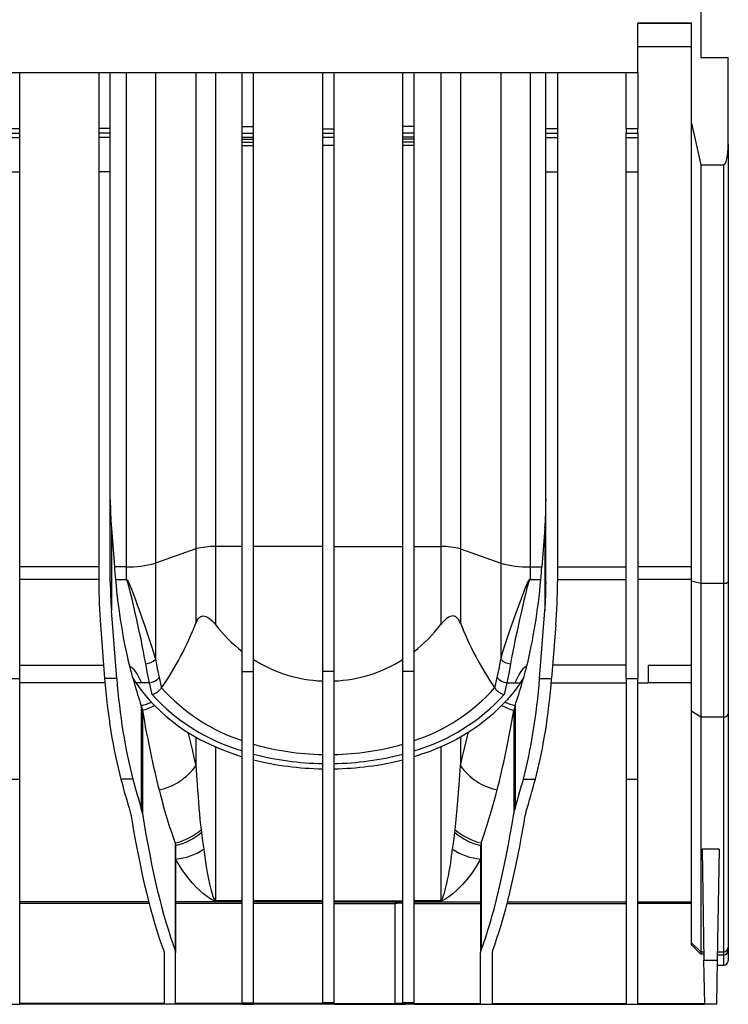
# Model space of a CAD drawing. Units: millimetres. Extents: x 140 to 8260, y 140 to 5800.
# Drawn here: x 7152 to 7461, y 2230 to 2660 of the extents above; entities that cross this region are included whole.
import ezdxf

# ---------------------------------------------------------------- set-up
doc = ezdxf.new("R2010")
doc.units = ezdxf.units.MM
doc.header["$LTSCALE"] = 20
doc.layers.add('HAURATON_PRODUCT_CONTOUR', color=7, linetype='Continuous', lineweight=25)

msp = doc.modelspace()

# ---------------------------------------------------------------- linework, layer by layer
at = {"layer": 'HAURATON_PRODUCT_CONTOUR'}
for p, q in [((7449.01, 2664.27), (7449.01, 2643.27)), ((7421.51, 2658.27), (7445.01, 2658.27)), ((7421.51, 2636.77), (7421.51, 2658.27)), ((7445.01, 2658.19), (7421.51, 2658.19)), ((7445.01, 2614.58), (7445.01, 2658.27)), ((7445.01, 2647.86), (7421.51, 2647.86)), ((7449.01, 2643.27), (7461.01, 2643.27)), ((7461.01, 2605.49), (7461.01, 2643.27)), ((6335.01, 2636.77), (7421.51, 2636.77)), ((7152.01, 2612.23), (7152.01, 2636.77)), ((7186.51, 2636.77), (7186.51, 2612.23)), ((7191.51, 2612.23), (7191.51, 2636.77)), ((7198.47, 2636.77), (7198.47, 2421.13)), ((7211.19, 2636.77), (7211.19, 2422.68)), ((7228.84, 2636.77), (7228.84, 2428.89)), ((7237.32, 2636.77), (7237.32, 2429.92)), ((7249.01, 2613.11), (7249.01, 2636.77)), ((7254.01, 2613.11), (7254.01, 2636.77)), ((7284.01, 2636.77), (7284.01, 2612.16)), ((7289.01, 2636.77), (7289.01, 2612.16)), ((7319.01, 2613.11), (7319.01, 2636.77)), ((7324.01, 2613.11), (7324.01, 2636.77)), ((7335.69, 2636.77), (7335.69, 2429.92)), ((7344.17, 2636.77), (7344.17, 2428.89)), ((7361.83, 2636.77), (7361.83, 2422.68)), ((7374.55, 2636.77), (7374.55, 2421.13)), ((7381.51, 2612.23), (7381.51, 2636.77)), ((7386.51, 2636.77), (7386.51, 2612.23)), ((7416.51, 2612.23), (7416.51, 2636.77)), ((7421.51, 2636.77), (7421.51, 2612.23)), ((7147.01, 2612.23), (7152.01, 2612.23)), ((7152.01, 2610.27), (7152.01, 2612.23)), ((7191.51, 2612.23), (7186.51, 2612.23)), ((7186.51, 2612.23), (7186.51, 2610.27)), ((7191.51, 2610.27), (7191.51, 2612.23)), ((7249.01, 2613.11), (7254.01, 2613.11)), ((7249.01, 2610.27), (7249.01, 2613.11)), ((7254.01, 2610.27), (7254.01, 2613.11)), ((7284.01, 2612.16), (7289.01, 2612.16)), ((7284.01, 2612.16), (7284.01, 2610.27)), ((7289.01, 2612.16), (7289.01, 2610.27)), ((7324.01, 2613.11), (7319.01, 2613.11)), ((7319.01, 2610.27), (7319.01, 2613.11)), ((7324.01, 2610.27), (7324.01, 2613.11)), ((7381.51, 2612.23), (7386.51, 2612.23)), ((7381.51, 2610.27), (7381.51, 2612.23)), ((7386.51, 2612.23), (7386.51, 2610.27)), ((7416.51, 2612.23), (7421.51, 2612.23)), ((7416.51, 2612.23), (7416.51, 2610.27)), ((7421.51, 2610.27), (7421.51, 2612.23)), ((7445.01, 2614.58), (7449.01, 2596.39)), ((7445.01, 2414.96), (7445.01, 2614.58)), ((7147.01, 2610.27), (7152.01, 2610.27)), ((7147.01, 2608.3), (7152.01, 2608.3)), ((7152.01, 2608.3), (7152.01, 2610.27)), ((7152.01, 2593.46), (7152.01, 2608.3)), ((7191.51, 2610.27), (7186.51, 2610.27)), ((7186.51, 2610.27), (7186.51, 2608.3)), ((7191.51, 2608.3), (7186.51, 2608.3)), ((7186.51, 2608.3), (7186.51, 2593.46)), ((7191.51, 2608.3), (7191.51, 2610.27)), ((7191.51, 2593.46), (7191.51, 2608.3)), ((7249.01, 2610.27), (7254.01, 2610.27)), ((7249.01, 2608.44), (7249.01, 2610.27)), ((7249.01, 2608.44), (7254.01, 2608.44)), ((7249.01, 2607.64), (7249.01, 2608.44)), ((7249.01, 2607.64), (7254.01, 2607.64)), ((7249.01, 2606.27), (7249.01, 2607.64)), ((7254.01, 2608.44), (7254.01, 2610.27)), ((7254.01, 2607.64), (7254.01, 2608.44)), ((7254.01, 2606.27), (7254.01, 2607.64)), ((7284.01, 2610.27), (7289.01, 2610.27)), ((7284.01, 2610.27), (7284.01, 2608.3)), ((7289.01, 2608.3), (7284.01, 2608.3)), ((7284.01, 2608.3), (7284.01, 2604.87)), ((7289.01, 2610.27), (7289.01, 2608.3)), ((7289.01, 2608.3), (7289.01, 2604.87)), ((7324.01, 2610.27), (7319.01, 2610.27)), ((7319.01, 2608.44), (7319.01, 2610.27)), ((7324.01, 2608.44), (7319.01, 2608.44)), ((7319.01, 2607.64), (7319.01, 2608.44)), ((7324.01, 2607.64), (7319.01, 2607.64)), ((7319.01, 2606.27), (7319.01, 2607.64)), ((7324.01, 2608.44), (7324.01, 2610.27)), ((7324.01, 2607.64), (7324.01, 2608.44)), ((7324.01, 2606.27), (7324.01, 2607.64)), ((7381.51, 2610.27), (7386.51, 2610.27)), ((7381.51, 2608.3), (7381.51, 2610.27)), ((7381.51, 2608.3), (7386.51, 2608.3)), ((7381.51, 2593.46), (7381.51, 2608.3)), ((7386.51, 2610.27), (7386.51, 2608.3)), ((7386.51, 2608.3), (7386.51, 2593.46)), ((7416.51, 2610.27), (7421.51, 2610.27)), ((7416.51, 2608.3), (7416.51, 2610.27)), ((7416.51, 2608.3), (7421.51, 2608.3)), ((7416.51, 2593.46), (7416.51, 2608.3)), ((7421.51, 2610.27), (7421.51, 2608.3)), ((7421.51, 2608.3), (7421.51, 2593.46)), ((7249.01, 2606.27), (7254.01, 2606.27)), ((7249.01, 2604.87), (7249.01, 2606.27)), ((7249.01, 2604.87), (7254.01, 2604.87)), ((7249.01, 2375.46), (7249.01, 2604.87)), ((7254.01, 2604.87), (7254.01, 2606.27)), ((7254.01, 2375.46), (7254.01, 2604.87)), ((7289.01, 2604.87), (7284.01, 2604.87)), ((7284.01, 2604.87), (7284.01, 2375.46)), ((7289.01, 2604.87), (7289.01, 2375.46)), ((7324.01, 2606.27), (7319.01, 2606.27)), ((7319.01, 2604.87), (7319.01, 2606.27)), ((7324.01, 2604.87), (7319.01, 2604.87)), ((7319.01, 2375.46), (7319.01, 2604.87)), ((7324.01, 2604.87), (7324.01, 2606.27)), ((7324.01, 2375.46), (7324.01, 2604.87)), ((7461.01, 2605.49), (7461.01, 2414.48)), ((7449.01, 2596.39), (7459.01, 2596.39)), ((7449.01, 2596.39), (7449.01, 2414.01)), ((7459.01, 2414.01), (7459.01, 2596.39)), ((7147.01, 2593.46), (7152.01, 2593.46)), ((7152.01, 2372.45), (7152.01, 2593.46)), ((7191.51, 2593.46), (7186.51, 2593.46)), ((7186.51, 2593.46), (7186.51, 2414.56)), ((7191.51, 2414.56), (7191.51, 2593.46)), ((7381.51, 2593.46), (7386.51, 2593.46)), ((7381.51, 2414.56), (7381.51, 2593.46)), ((7386.51, 2593.46), (7386.51, 2414.56)), ((7416.51, 2593.46), (7421.51, 2593.46)), ((7416.51, 2372.45), (7416.51, 2593.46)), ((7421.51, 2593.46), (7421.51, 2372.45)), ((7191.99, 2437.9), (7193.3, 2421.13)), ((7191.99, 2437.9), (7191.99, 2402)), ((7381.03, 2437.9), (7379.71, 2421.13)), ((7381.03, 2437.9), (7381.03, 2402)), ((7228.84, 2428.89), (7211.19, 2422.68)), ((7228.84, 2428.89), (7228.84, 2396.56)), ((7249.01, 2429.92), (7237.32, 2429.92)), ((7237.32, 2429.92), (7237.32, 2395.98)), ((7284.01, 2429.92), (7254.01, 2429.92)), ((7289.01, 2429.92), (7319.01, 2429.92)), ((7324.01, 2429.92), (7335.69, 2429.92)), ((7335.69, 2429.92), (7335.69, 2395.98)), ((7344.17, 2428.89), (7361.83, 2422.68)), ((7344.17, 2428.89), (7344.17, 2396.56)), ((7211.19, 2422.68), (7211.19, 2380.77)), ((7361.83, 2422.68), (7361.83, 2380.77)), ((7186.51, 2421.13), (7152.01, 2421.13)), ((7198.47, 2421.13), (7193.3, 2421.13)), ((7198.47, 2421.13), (7198.47, 2415.56)), ((7374.55, 2421.13), (7379.71, 2421.13)), ((7374.55, 2421.13), (7374.55, 2415.56)), ((7386.51, 2421.13), (7416.51, 2421.13)), ((7445.01, 2421.13), (7421.51, 2421.13)), ((7186.51, 2415.53), (7152.01, 2415.53)), ((7193.75, 2415.56), (7198.47, 2415.56)), ((7198.47, 2415.49), (7193.76, 2415.49)), ((7198.47, 2415.49), (7198.47, 2415.56)), ((7374.55, 2415.49), (7374.55, 2415.56)), ((7374.55, 2415.56), (7379.26, 2415.56)), ((7379.25, 2415.49), (7374.55, 2415.49)), ((7386.51, 2415.53), (7416.51, 2415.53)), ((7445.01, 2415.53), (7421.51, 2415.53)), ((7445.01, 2414.96), (7449.01, 2414.01)), ((7445.01, 2358.33), (7445.01, 2414.96)), ((7449.01, 2414.01), (7459.01, 2414.01)), ((7449.01, 2414.01), (7449.01, 2355.61)), ((7459.01, 2355.61), (7459.01, 2414.01)), ((7461.01, 2414.48), (7461.01, 2356.97)), ((7194.3, 2372.45), (7191.99, 2402)), ((7378.71, 2372.45), (7381.03, 2402)), ((7187.23, 2395.72), (7189.05, 2372.45)), ((7385.79, 2395.72), (7383.96, 2372.45)), ((7152.01, 2378.21), (7188.6, 2378.21)), ((7249.01, 2375.46), (7254.01, 2375.46)), ((7249.01, 2230.91), (7249.01, 2375.46)), ((7254.01, 2230.91), (7254.01, 2375.46)), ((7289.01, 2375.46), (7284.01, 2375.46)), ((7284.01, 2375.46), (7284.01, 2230.91)), ((7289.01, 2375.46), (7289.01, 2230.91)), ((7324.01, 2375.46), (7319.01, 2375.46)), ((7319.01, 2230.91), (7319.01, 2375.46)), ((7324.01, 2230.91), (7324.01, 2375.46)), ((7416.51, 2378.21), (7384.41, 2378.21)), ((7426.01, 2378.21), (7445.01, 2378.21)), ((7426.01, 2378.21), (7426.01, 2370.55)), ((7147.01, 2372.45), (7152.01, 2372.45)), ((7152.01, 2328.53), (7152.01, 2372.45)), ((7194.3, 2372.45), (7189.05, 2372.45)), ((7201.27, 2372.59), (7202.62, 2370.55)), ((7370.39, 2370.55), (7371.75, 2372.59)), ((7378.71, 2372.45), (7383.96, 2372.45)), ((7416.51, 2372.45), (7421.51, 2372.45)), ((7416.51, 2372.45), (7416.51, 2328.53)), ((7421.51, 2328.53), (7421.51, 2372.45)), ((7189.21, 2370.55), (7152.01, 2370.55)), ((7205.06, 2370.55), (7202.62, 2370.55)), ((7208.56, 2370.55), (7205.06, 2370.55)), ((7209.77, 2365.35), (7208.56, 2370.55)), ((7213.86, 2368.21), (7213.91, 2368.28)), ((7359.11, 2368.28), (7359.15, 2368.21)), ((7364.45, 2370.55), (7363.24, 2365.35)), ((7364.45, 2370.55), (7367.96, 2370.55)), ((7367.96, 2370.55), (7370.39, 2370.55)), ((7383.81, 2370.55), (7416.51, 2370.55)), ((7421.51, 2370.55), (7426.01, 2370.55)), ((7445.01, 2370.55), (7426.01, 2370.55)), ((7205, 2360.49), (7205, 2315.73)), ((7205.51, 2358.44), (7205.51, 2313.52)), ((7367.51, 2358.44), (7367.51, 2313.52)), ((7368.02, 2360.49), (7368.02, 2315.73)), ((7445.01, 2358.33), (7449.01, 2355.61)), ((7445.01, 2257.15), (7445.01, 2358.33)), ((7449.01, 2355.61), (7459.01, 2355.61)), ((7449.01, 2355.61), (7449.01, 2253.18)), ((7459.01, 2253.18), (7459.01, 2355.61)), ((7461.01, 2356.97), (7461.01, 2255.17)), ((7228.84, 2346.8), (7228.84, 2334.34)), ((7344.17, 2346.8), (7344.17, 2334.34)), ((7237.32, 2342.54), (7237.32, 2275.38)), ((7335.69, 2342.55), (7335.69, 2275.38)), ((7147.01, 2328.53), (7152.01, 2328.53)), ((7152.01, 2230.56), (7152.01, 2328.53)), ((7201.38, 2328.53), (7196.12, 2328.53)), ((7371.64, 2328.53), (7376.89, 2328.53)), ((7416.51, 2328.53), (7421.51, 2328.53)), ((7416.51, 2328.53), (7416.51, 2230.56)), ((7421.51, 2230.56), (7421.51, 2328.53)), ((7200.24, 2314.11), (7200.58, 2312.65)), ((7372.78, 2314.11), (7372.44, 2312.65)), ((7231.11, 2306.34), (7231.24, 2305.25)), ((7341.77, 2305.25), (7341.91, 2306.34)), ((7219.8, 2300.65), (7219.8, 2253.92)), ((7220.01, 2299.51), (7220.01, 2252.81)), ((7353.01, 2299.51), (7353.01, 2252.81)), ((7353.22, 2300.65), (7353.22, 2253.92)), ((7456.97, 2297.9), (7449.55, 2297.9)), ((7449.55, 2297.9), (7450.39, 2249.57)), ((7456.97, 2297.9), (7456.12, 2249.57)), ((7208.24, 2275.02), (7152.01, 2275.02)), ((7208.45, 2274.2), (7152.01, 2274.2)), ((7249.01, 2275.02), (7220.01, 2275.02)), ((7249.01, 2274.2), (7220.01, 2274.2)), ((7237.32, 2275.38), (7249.01, 2275.38)), ((7237.32, 2275.38), (7237.32, 2275.36)), ((7249.01, 2275.36), (7237.32, 2275.36)), ((7284.01, 2275.37), (7254.01, 2275.37)), ((7284.01, 2275.02), (7254.01, 2275.02)), ((7284.01, 2274.2), (7254.01, 2274.2)), ((7289.01, 2275.37), (7319.01, 2275.37)), ((7289.01, 2275.02), (7319.01, 2275.02)), ((7289.01, 2274.2), (7315.77, 2274.2)), ((7315.77, 2230.56), (7315.77, 2274.2)), ((7324.01, 2275.38), (7335.69, 2275.38)), ((7335.69, 2275.36), (7324.01, 2275.36)), ((7324.01, 2275.02), (7353.01, 2275.02)), ((7324.01, 2274.2), (7353.01, 2274.2)), ((7335.69, 2275.36), (7335.69, 2275.38)), ((7364.57, 2274.2), (7416.51, 2274.2)), ((7364.78, 2275.02), (7416.51, 2275.02)), ((7421.51, 2275.02), (7445.01, 2275.02)), ((7445.01, 2274.2), (7421.51, 2274.2)), ((7445.01, 2257.15), (7449.01, 2253.18)), ((7445.01, 2256.14), (7445.01, 2257.15)), ((7461.01, 2255.17), (7461.01, 2253.78)), ((7214.87, 2253.54), (7215.01, 2252.81)), ((7215.01, 2252.81), (7215.01, 2230.56)), ((7220.01, 2230.56), (7220.01, 2252.81)), ((7353.01, 2230.56), (7353.01, 2252.81)), ((7358.15, 2253.54), (7358.01, 2252.81)), ((7358.01, 2252.81), (7358.01, 2230.56)), ((7449.01, 2253.18), (7450.33, 2253.18)), ((7449.01, 2253.18), (7449.01, 2252.13)), ((7450.35, 2252.13), (7449.01, 2252.13)), ((7456.16, 2251.78), (7459.01, 2251.78)), ((7456.19, 2253.18), (7459.01, 2253.18)), ((7459.01, 2251.78), (7459.01, 2253.18)), ((7459.01, 2247.32), (7459.01, 2251.78)), ((7461.01, 2253.78), (7461.01, 2249.32)), ((7450.39, 2249.57), (7456.12, 2249.57)), ((7450.73, 2230.27), (7450.39, 2249.57)), ((7456.12, 2249.57), (7455.79, 2230.27)), ((7456.08, 2247.32), (7459.01, 2247.32)), ((7456.08, 2247.27), (7459.01, 2247.27)), ((7459.01, 2247.27), (7459.01, 2247.32)), ((7461.01, 2249.32), (7461.01, 2249.27)), ((7147.01, 2230.27), (7152.01, 2230.27)), ((7215.01, 2230.56), (7152.01, 2230.56)), ((7215.01, 2230.37), (7152.01, 2230.37)), ((7152.01, 2230.27), (7152.01, 2230.37)), ((7202.6, 2230.27), (7152.01, 2230.27)), ((7202.6, 2230.27), (7202.63, 2230.37)), ((7215.01, 2230.37), (7215.01, 2230.27)), ((7220.01, 2230.27), (7215.01, 2230.27)), ((7249.01, 2230.56), (7220.01, 2230.56)), ((7249.01, 2230.37), (7220.01, 2230.37)), ((7220.01, 2230.27), (7220.01, 2230.37)), ((7249.01, 2230.91), (7254.01, 2230.91)), ((7249.01, 2230.56), (7249.01, 2230.91)), ((7249.01, 2230.27), (7249.01, 2230.37)), ((7249.01, 2230.27), (7254.01, 2230.27)), ((7254.01, 2230.56), (7254.01, 2230.91)), ((7284.01, 2230.56), (7254.01, 2230.56)), ((7284.01, 2230.37), (7254.01, 2230.37)), ((7254.01, 2230.27), (7254.01, 2230.37)), ((7262.51, 2230.37), (7262.51, 2230.27)), ((7284.01, 2230.27), (7262.51, 2230.27)), ((7289.01, 2230.91), (7284.01, 2230.91)), ((7284.01, 2230.56), (7284.01, 2230.91)), ((7284.01, 2230.27), (7284.01, 2230.37)), ((7289.01, 2230.27), (7284.01, 2230.27)), ((7289.01, 2230.56), (7289.01, 2230.91)), ((7289.01, 2230.56), (7315.77, 2230.56)), ((7289.01, 2230.37), (7315.77, 2230.37)), ((7289.01, 2230.27), (7289.01, 2230.37)), ((7319.01, 2230.27), (7289.01, 2230.27)), ((7324.01, 2230.91), (7319.01, 2230.91)), ((7319.01, 2230.66), (7319.01, 2230.91)), ((7319.01, 2230.27), (7319.01, 2230.32)), ((7324.01, 2230.27), (7319.01, 2230.27)), ((7324.01, 2230.56), (7324.01, 2230.91)), ((7324.01, 2230.56), (7353.01, 2230.56)), ((7324.01, 2230.37), (7353.01, 2230.37)), ((7324.01, 2230.27), (7324.01, 2230.37)), ((7346.51, 2230.27), (7324.01, 2230.27)), ((7346.51, 2230.27), (7346.51, 2230.37)), ((7353.01, 2230.27), (7353.01, 2230.37)), ((7353.01, 2230.27), (7358.01, 2230.27)), ((7358.01, 2230.56), (7416.51, 2230.56)), ((7358.01, 2230.37), (7416.51, 2230.37)), ((7358.01, 2230.37), (7358.01, 2230.27)), ((7416.51, 2230.37), (7416.51, 2230.27)), ((7416.51, 2230.27), (7421.51, 2230.27)), ((7421.51, 2230.56), (7450.72, 2230.56)), ((7421.51, 2230.37), (7450.73, 2230.37)), ((7421.51, 2230.27), (7421.51, 2230.37)), ((7455.79, 2230.27), (7450.73, 2230.27))]:
    msp.add_line(p, q, dxfattribs=at)
at = {"layer": 'HAURATON_PRODUCT_CONTOUR', "flags": 128}
for points in [[(7198.47, 2415.56), (7198.55, 2415.55), (7198.65, 2415.51), (7198.83, 2415.38), (7199.07, 2415.07), (7199.28, 2414.73), (7199.9, 2413.41), (7200.46, 2412.06), (7201.47, 2409.39), (7202.45, 2406.75), (7203.41, 2404.12), (7204.35, 2401.53), (7205.33, 2398.79), (7206.27, 2396.09), (7207.19, 2393.43), (7208.08, 2390.82), (7208.93, 2388.22), (7209.74, 2385.68), (7210.49, 2383.19), (7211.19, 2380.77)], [(7206.95, 2378.84), (7206.5, 2381.42), (7206.01, 2384.05), (7205.48, 2386.74), (7204.92, 2389.48), (7204.32, 2392.28), (7203.7, 2395.13), (7203.05, 2398.03), (7202.39, 2400.97), (7201.77, 2403.65), (7201.13, 2406.37), (7200.48, 2409.11), (7199.79, 2411.88), (7199.43, 2413.26), (7199.01, 2414.64), (7198.87, 2414.97), (7198.71, 2415.3), (7198.59, 2415.44), (7198.52, 2415.48), (7198.47, 2415.49)], [(7361.83, 2380.77), (7362.75, 2383.96), (7363.77, 2387.28), (7364.89, 2390.7), (7366.09, 2394.23), (7367.35, 2397.84), (7368.67, 2401.53), (7369.91, 2404.99), (7371.2, 2408.5), (7372.56, 2412.06), (7373.1, 2413.41), (7373.74, 2414.73), (7373.94, 2415.07), (7374.19, 2415.38), (7374.36, 2415.51), (7374.46, 2415.55), (7374.55, 2415.56)], [(7374.55, 2415.49), (7374.49, 2415.48), (7374.43, 2415.44), (7374.31, 2415.3), (7374.14, 2414.98), (7374.01, 2414.64), (7373.59, 2413.26), (7373.22, 2411.88), (7372.54, 2409.12), (7371.89, 2406.38), (7371.25, 2403.66), (7370.63, 2400.97), (7369.97, 2398.08), (7369.34, 2395.24), (7368.72, 2392.42), (7368.13, 2389.64), (7367.56, 2386.87), (7367.03, 2384.15), (7366.53, 2381.47), (7366.07, 2378.84)], [(7228.84, 2396.56), (7229.18, 2397.29), (7229.57, 2397.98), (7230.04, 2398.6), (7230.61, 2399.12), (7231.06, 2399.39), (7231.55, 2399.57), (7232.05, 2399.65), (7232.56, 2399.63), (7233.24, 2399.46), (7233.91, 2399.16), (7234.98, 2398.45), (7235.98, 2397.53), (7236.67, 2396.78), (7237.32, 2395.98)], [(7344.17, 2396.56), (7343.84, 2397.29), (7343.44, 2397.98), (7342.96, 2398.6), (7342.4, 2399.12), (7341.95, 2399.39), (7341.47, 2399.57), (7340.96, 2399.65), (7340.45, 2399.63), (7339.76, 2399.46), (7339.1, 2399.16), (7338.03, 2398.44), (7337.04, 2397.53), (7336.35, 2396.78), (7335.69, 2395.98)], [(7211.19, 2380.77), (7211.95, 2376.68), (7212.8, 2372.76)], [(7360.21, 2372.76), (7361.06, 2376.67), (7361.83, 2380.77)], [(7199.87, 2377.86), (7200.2, 2377.67), (7200.92, 2377.14), (7201.55, 2376.53), (7202.43, 2375.45), (7203.18, 2374.32), (7203.83, 2373.16), (7204.41, 2371.99), (7205.06, 2370.55)], [(7208.56, 2370.55), (7207.71, 2374.6), (7206.95, 2378.84)], [(7366.07, 2378.84), (7365.3, 2374.61), (7364.45, 2370.55)], [(7373.15, 2377.86), (7372.81, 2377.67), (7372.09, 2377.14), (7371.47, 2376.53), (7370.58, 2375.45), (7369.83, 2374.32), (7369.18, 2373.16), (7368.6, 2371.99), (7367.96, 2370.55)], [(7212.8, 2372.76), (7213.86, 2368.22), (7213.86, 2368.21)], [(7359.15, 2368.21), (7359.15, 2368.22), (7360.21, 2372.76)], [(7202.62, 2370.55), (7205.44, 2366.75), (7208.51, 2363.1), (7210.79, 2360.65), (7213.2, 2358.27), (7215.74, 2355.99), (7218.43, 2353.77), (7221.25, 2351.65), (7224.22, 2349.62), (7227.33, 2347.67), (7230.58, 2345.84), (7232.7, 2344.73), (7234.87, 2343.67), (7237.1, 2342.66), (7239.37, 2341.69), (7241.71, 2340.76), (7244.1, 2339.89), (7246.53, 2339.06), (7249.01, 2338.28)], [(7370.39, 2370.55), (7367.57, 2366.75), (7364.51, 2363.1), (7361.42, 2359.84), (7358.12, 2356.73), (7354.61, 2353.79), (7351.75, 2351.65), (7348.77, 2349.6), (7345.66, 2347.67), (7342.43, 2345.84), (7339.59, 2344.37), (7336.65, 2342.99), (7333.64, 2341.69), (7330.51, 2340.46), (7327.29, 2339.32), (7324.01, 2338.28)], [(7205, 2360.49), (7205.29, 2359.47), (7205.51, 2358.44)], [(7368.02, 2360.49), (7367.72, 2359.47), (7367.51, 2358.44)], [(7225.36, 2348.91), (7225.48, 2348.41), (7226.35, 2344.84), (7227.18, 2341.35), (7227.99, 2337.94), (7228.84, 2334.34)], [(7344.17, 2334.34), (7344.98, 2337.75), (7345.81, 2341.26), (7346.68, 2344.87), (7347.57, 2348.56), (7347.65, 2348.91)], [(7228.84, 2334.34), (7229.09, 2330.2), (7229.36, 2326.18), (7229.55, 2323.49), (7229.76, 2320.85), (7229.96, 2318.28), (7230.18, 2315.77), (7230.4, 2313.31), (7230.63, 2310.92), (7230.86, 2308.6), (7231.11, 2306.34)], [(7341.91, 2306.34), (7342.23, 2309.35), (7342.53, 2312.47), (7342.83, 2315.71), (7343.12, 2319.09), (7343.39, 2322.58), (7343.65, 2326.18), (7343.92, 2330.19), (7344.17, 2334.34)], [(7205.51, 2313.52), (7205.29, 2314.62), (7205, 2315.73)], [(7367.51, 2313.52), (7367.72, 2314.62), (7368.02, 2315.73)], [(7231.24, 2305.25), (7231.75, 2301.48), (7232.23, 2297.9)], [(7340.79, 2297.9), (7341.26, 2301.48), (7341.77, 2305.25)], [(7219.8, 2300.65), (7219.95, 2300.08), (7220.01, 2299.51)], [(7232.23, 2297.9), (7232.54, 2295.61), (7232.86, 2293.42), (7233.18, 2291.33), (7233.51, 2289.36), (7233.93, 2287.01), (7234.36, 2284.83), (7234.79, 2282.84), (7235.23, 2281.03), (7235.52, 2279.94), (7235.81, 2278.93), (7236.29, 2277.46), (7236.79, 2276.2), (7236.84, 2276.09), (7237.13, 2275.53), (7237.24, 2275.41), (7237.28, 2275.39), (7237.3, 2275.38), (7237.31, 2275.38), (7237.31, 2275.38), (7237.32, 2275.38), (7237.32, 2275.38)], [(7335.69, 2275.38), (7335.7, 2275.38), (7335.7, 2275.38), (7335.71, 2275.38), (7335.73, 2275.38), (7335.77, 2275.41), (7335.85, 2275.5), (7336.08, 2275.88), (7336.46, 2276.75), (7336.82, 2277.75), (7337.18, 2278.86), (7337.54, 2280.11), (7337.9, 2281.47), (7338.25, 2282.96), (7338.6, 2284.59), (7338.96, 2286.33), (7339.3, 2288.21), (7339.65, 2290.2), (7339.94, 2292), (7340.22, 2293.88), (7340.51, 2295.85), (7340.79, 2297.9)], [(7353.22, 2300.65), (7353.06, 2300.08), (7353.01, 2299.51)], [(7237.32, 2275.36), (7237.26, 2275.36), (7237.18, 2275.37), (7237.05, 2275.39), (7236.85, 2275.45), (7236.69, 2275.51), (7236.16, 2275.75), (7235.69, 2276.01), (7233.91, 2277.15), (7232.18, 2278.46), (7230.59, 2279.84), (7229.02, 2281.36), (7227.46, 2283.03), (7225.92, 2284.84), (7224.4, 2286.81), (7222.91, 2288.93), (7221.44, 2291.2), (7220.01, 2293.62)], [(7353.01, 2293.62), (7351.1, 2290.45), (7349.13, 2287.53), (7347.12, 2284.87), (7345.06, 2282.47), (7342.96, 2280.34), (7340.83, 2278.46), (7339.11, 2277.15), (7337.33, 2276.01), (7336.86, 2275.75), (7336.33, 2275.51), (7336.17, 2275.45), (7335.97, 2275.39), (7335.83, 2275.37), (7335.76, 2275.36), (7335.69, 2275.36)], [(7449.01, 2252.13), (7445.33, 2255.81), (7445.01, 2256.14)], [(7220.01, 2252.81), (7219.95, 2253.36), (7219.8, 2253.92)], [(7353.01, 2252.81), (7353.06, 2253.36), (7353.22, 2253.92)], [(7288.26, 2230.45), (7288.16, 2230.43), (7287.87, 2230.41), (7287.43, 2230.4), (7286.89, 2230.4), (7286.3, 2230.39), (7285.74, 2230.4), (7285.26, 2230.41), (7284.93, 2230.43), (7284.77, 2230.45), (7284.8, 2230.47), (7285.03, 2230.49), (7285.43, 2230.51), (7285.95, 2230.52), (7286.53, 2230.52), (7287.1, 2230.52), (7287.61, 2230.51), (7288, 2230.49), (7288.22, 2230.47), (7288.26, 2230.45)], [(7321.26, 2230.45), (7321.16, 2230.48), (7320.87, 2230.5), (7320.43, 2230.51), (7319.89, 2230.52), (7319.3, 2230.52), (7318.74, 2230.52), (7318.26, 2230.5), (7317.93, 2230.48), (7317.77, 2230.46), (7317.8, 2230.44), (7318.03, 2230.42), (7318.43, 2230.41), (7318.95, 2230.4), (7319.53, 2230.39), (7320.1, 2230.4), (7320.62, 2230.41), (7321, 2230.42), (7321.22, 2230.44), (7321.26, 2230.45)]]:
    msp.add_lwpolyline(points, dxfattribs=at)
at = {"layer": 'HAURATON_PRODUCT_CONTOUR'}
for centre, radius, start, end in [((7236.41, 2402.12), 27.82, 88.1157, 105.7777), ((7336.61, 2402.12), 27.82, 74.2223, 91.8843), ((7199.71, 2463.9), 42.79, 268.3349, 285.5585), ((7373.3, 2463.9), 42.79, 254.4415, 271.6651), ((7459.48, 2416.47), 2.51, 259.1678, 307.4784), ((7093.42, 2449.99), 145.58, 325.8562, 338.4685), ((7479.59, 2449.99), 145.57, 201.5314, 214.1439), ((7290.68, 2437.2), 67.42, 217.6858, 231.8263), ((7282.34, 2437.2), 67.42, 308.1737, 322.3142), ((7206.42, 2385.61), 6.79, 274.4429, 314.5464), ((7286.42, 2431.87), 60.6, 237.6667, 267.7209), ((7286.6, 2431.87), 60.6, 272.2791, 302.3333), ((7366.59, 2385.61), 6.79, 225.4536, 265.5571), ((7207.92, 2376.97), 6.45, 275.7434, 319.2292), ((7365.1, 2376.97), 6.45, 220.7708, 264.2566), ((7192.64, 2405.49), 36.13, 284.7756, 285.8374), ((7207.86, 2372.43), 7.33, 285.0796, 324.8856), ((7274.58, 2422.58), 81.42, 221.8293, 251.6961), ((7298.48, 2422.52), 81.35, 288.2902, 318.1843), ((7365.21, 2372.52), 7.43, 215.3991, 254.6357), ((7380.37, 2405.49), 36.13, 254.1626, 255.2245), ((7273.71, 2423.88), 86.68, 222.4732, 253.4438), ((7299.59, 2423.43), 86.17, 286.462, 317.621), ((7195.81, 2393.13), 33.91, 285.7181, 293.7151), ((7196.11, 2389.83), 32.76, 286.67, 296.7588), ((7376.89, 2389.78), 32.71, 243.1933, 253.3382), ((7377.19, 2393.09), 33.87, 246.2637, 254.2866), ((7459.28, 2357.36), 1.78, 261.2754, 347.0961), ((7285.96, 2456.14), 116.9, 254.1381, 269.0443), ((7287.06, 2456.15), 116.91, 270.9565, 285.8611), ((7285.97, 2462.39), 127.12, 255.4377, 269.1151), ((7285.97, 2465.47), 132.49, 256.0413, 269.1524), ((7287.05, 2462.38), 127.11, 270.8843, 284.5629), ((7287.08, 2465.25), 132.27, 270.8366, 283.9697), ((7207.14, 2349.8), 26.65, 282.2469, 324.518), ((7365.87, 2349.8), 26.65, 215.482, 257.7531), ((7213.75, 2326.73), 26.77, 283.0534, 310.409), ((7359.26, 2326.73), 26.77, 229.5914, 256.9462), ((7213.93, 2325.28), 26.48, 283.2742, 310.8304), ((7359.09, 2325.29), 26.49, 229.1762, 256.7193), ((7217.81, 2319.45), 25.93, 274.8585, 303.786), ((7355.21, 2319.47), 25.95, 236.2257, 265.1298), ((7319.07, 2243.36), 31.01, 90.1087, 96.1095), ((7459.01, 2255.18), 1.99, 269.784, 359.7824), ((7459.01, 2253.78), 2, 269.9607, 359.9607), ((7459.01, 2249.32), 2, 269.9607, 359.9607), ((7459.01, 2249.27), 2, 270, 0), ((7319.15, 2172.77), 57.88, 90.1373, 93.3481), ((7318.79, 2326.24), 95.91, 268.1905, 270.1273)]:
    msp.add_arc(centre, radius, start, end, dxfattribs=at)
for centre, major_axis, ratio, start_param, end_param in [((7459.01, 2605.49), (0, 9.1), 0.219858, 3.141593, 4.712389), ((7201.51, 2450.46), (0, 41.03), 0.24375, 1.570796, 1.881988), ((7371.51, 2450.46), (0, 41.03), 0.24375, 4.401198, 4.712389), ((7269.92, 2478.47), (0, 245), 0.321642, 1.807034, 1.83048), ((7303.1, 2478.47), (0, 245), 0.321642, 4.452705, 4.476151), ((7201.51, 2414.56), (0, 61.54), 0.24375, 1.570796, 1.881988), ((7201.51, 2414.56), (0, 41.03), 0.24375, 1.570796, 1.881988), ((7195.31, 2416.85), (0, 5), 0.321642, 1.83048, 1.845425), ((7227.86, 2445.36), (0, 110.13), 0.321642, 1.845425, 2.230508), ((7345.16, 2445.36), (0, 110.13), 0.321642, 4.052678, 4.43776), ((7377.7, 2416.85), (0, 5), 0.321642, 4.43776, 4.452705), ((7371.51, 2414.56), (0, 41.03), 0.24375, 4.401198, 4.712389), ((7371.51, 2414.56), (0, 61.54), 0.24375, 4.401198, 4.712389), ((7227.83, 2445.27), (0, 110), 0.321642, 2.230383, 2.292505), ((7345.19, 2445.27), (0, 110), 0.321642, 3.99068, 4.052802), ((7223.43, 2398.5), (0, 110), 0.321642, 1.809884, 2.260164), ((7228.68, 2398.5), (0, 110), 0.321642, 1.809884, 2.260164), ((7227.83, 2445.27), (0, 110), 0.321642, 2.292505, 2.317517), ((7345.19, 2445.27), (0, 110), 0.321642, 3.965669, 3.99068), ((7344.34, 2398.5), (0, 110), 0.321642, 4.023021, 4.473302), ((7349.59, 2398.5), (0, 110), 0.321642, 4.023021, 4.473302), ((7273.86, 2577.72), (0, 305), 0.321642, 2.317517, 2.363475), ((7299.16, 2577.72), (0, 305), 0.321642, 3.91971, 3.965669), ((7241.36, 2577.72), (0, 305), 0.169115, 2.373059, 2.554666), ((7331.65, 2577.72), (0, 305), 0.169115, 3.72852, 3.910127), ((7263.14, 2500.27), (0, 270), 0.321642, 2.260164, 2.331576), ((7268.39, 2500.27), (0, 270), 0.321642, 2.260164, 2.323316), ((7304.62, 2500.27), (0, 270), 0.321642, 3.95987, 4.023021), ((7309.88, 2500.27), (0, 270), 0.321642, 3.95161, 4.023021), ((7241.36, 2577.72), (0, 305), 0.169115, 2.554666, 2.71031), ((7331.65, 2577.72), (0, 305), 0.169115, 3.572876, 3.72852), ((7233.41, 2500.27), (0, 270), 0.169115, 2.339037, 2.723327), ((7238.48, 2500.27), (0, 270), 0.169115, 2.334583, 2.719946), ((7334.53, 2500.27), (0, 270), 0.169115, 3.56324, 3.948602), ((7339.6, 2500.27), (0, 270), 0.169115, 3.559858, 3.944148)]:
    msp.add_ellipse(centre, major_axis=major_axis, ratio=ratio, start_param=start_param, end_param=end_param, dxfattribs=at)

doc.saveas('drawing.dxf')
